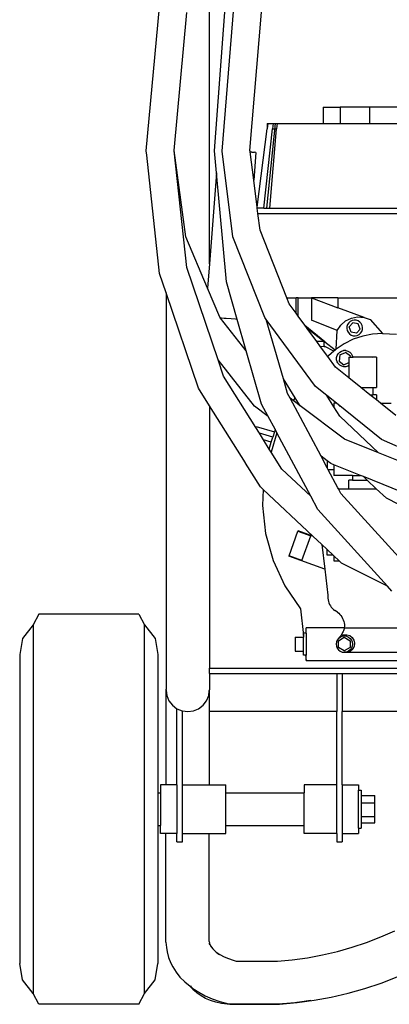
# Model space of a CAD drawing. Units: inches. Extents: x 9 to 137, y -10 to 30.
# Drawn here: x 112 to 121, y -10 to 13 of the extents above; entities that cross this region are included whole.
import ezdxf

# ---------------------------------------------------------------- set-up
doc = ezdxf.new("R2010")
doc.units = ezdxf.units.IN
doc.header["$MEASUREMENT"] = 0
doc.layers.add('Edges', color=7, linetype='Continuous')

# ---------------------------------------------------------------- blocks, each defined once
blk = doc.blocks.new('pressure_washer bk')
at = {"layer": 'Edges'}
for p, q in [((-7.875, -2.745), (-7.875, 4.849)), ((-9.331, -0.142), (-9.029, 3.172)), ((-9.331, -0.142), (-9.028, 3.171)), ((-8.687, -0.132), (-8.396, 3.053)), ((-8.687, -0.132), (-8.397, 3.053)), ((-7.761, -0.142), (-7.515, 3.166)), ((-7.585, -0.146), (-7.312, 3.163)), ((-6.941, -0.133), (-6.679, 3.056)), ((-5.25, 0.867), (-5.25, 0.49)), ((-5.25, 0.867), (-4.859, 0.867)), ((-4.859, 0.867), (-4.859, 0.49)), ((-4.183, 0.867), (-4.859, 0.867)), ((-4.183, 0.867), (-4.183, 0.49)), ((-3.402, 0.867), (-4.183, 0.867)), ((-6.364, 0.49), (-6.557, -1.458)), ((-6.543, 0.49), (-6.527, 0.49)), ((-6.543, 0.49), (-6.542, 0.368)), ((-6.527, 0.49), (-6.542, 0.368)), ((-6.527, 0.49), (-6.407, 0.49)), ((-6.407, 0.49), (-6.421, 0.365)), ((-6.407, 0.49), (-6.316, 0.49)), ((-6.316, 0.49), (-6.327, 0.365)), ((-6.316, 0.49), (-5.25, 0.49)), ((-5.25, 0.49), (-4.859, 0.49)), ((-4.859, 0.49), (-4.183, 0.49)), ((-4.183, 0.49), (-3.402, 0.49)), ((-6.776, -1.441), (-6.542, 0.368)), ((-6.622, -1.458), (-6.421, 0.365)), ((-6.483, -1.458), (-6.327, 0.365)), ((-6.421, 0.365), (-6.327, 0.365)), ((-9.333, -0.146), (-9.331, -0.142)), ((-9.321, -0.236), (-9.333, -0.146)), ((-9.321, -0.236), (-9.331, -0.142)), ((-8.689, -0.137), (-8.687, -0.132)), ((-8.399, -2.832), (-8.689, -0.137)), ((-8.419, -2.124), (-8.687, -0.132)), ((-7.714, -0.648), (-7.761, -0.142)), ((-7.335, -2.126), (-7.585, -0.146)), ((-6.941, -0.135), (-6.941, -0.133)), ((-6.941, -0.137), (-6.941, -0.135)), ((-6.941, -0.139), (-6.941, -0.137)), ((-6.941, -0.139), (-6.938, -0.163)), ((-6.938, -0.163), (-6.898, -0.168)), ((-6.937, -0.165), (-6.938, -0.163)), ((-6.898, -0.168), (-6.937, -0.165)), ((-6.855, -0.814), (-6.937, -0.165)), ((-6.898, -0.168), (-6.889, -0.167)), ((-6.889, -0.167), (-6.84, -0.172)), ((-6.806, -0.174), (-6.855, -0.814)), ((-6.834, -0.172), (-6.84, -0.172)), ((-6.808, -0.174), (-6.834, -0.172)), ((-6.806, -0.174), (-6.808, -0.174)), ((-9.026, -2.971), (-9.321, -0.236)), ((-7.714, -0.648), (-7.875, -2.745)), ((-7.485, -3.159), (-7.714, -0.648)), ((-6.776, -1.441), (-6.855, -0.814)), ((-6.774, -1.458), (-6.776, -1.441)), ((-6.758, -1.584), (-6.774, -1.458)), ((-6.622, -1.458), (-6.774, -1.458)), ((-6.709, -1.968), (-6.758, -1.584)), ((-6.758, -1.584), (0.721, -1.584)), ((-6.622, -1.458), (-6.483, -1.458)), ((-6.483, -1.458), (1.016, -1.458)), ((-6.09, -3.532), (-6.709, -1.968)), ((-7.918, -3.306), (-8.419, -2.124)), ((-6.601, -3.979), (-7.335, -2.126)), ((-7.678, -4.96), (-8.399, -2.832)), ((-7.875, -2.745), (-7.918, -3.306)), ((-8.875, -3.417), (-9.026, -2.971)), ((-7.235, -4.026), (-7.485, -3.159)), ((-7.635, -3.974), (-7.918, -3.306)), ((-8.13, -5.613), (-8.875, -3.417)), ((-8.875, -3.417), (-8.875, -12.557)), ((-6.036, -3.669), (-6.09, -3.532)), ((-6.09, -3.532), (-5.879, -3.532)), ((-5.879, -3.883), (-5.879, -3.532)), ((-5.829, -3.532), (-5.879, -3.532)), ((-5.829, -3.532), (-5.521, -3.532)), ((-5.829, -3.952), (-5.829, -3.532)), ((-5.521, -3.532), (-4.916, -3.756)), ((-5.521, -3.532), (-5.521, -4.042)), ((-4.916, -3.532), (-5.521, -3.532)), ((-4.916, -3.532), (-4.916, -3.756)), ((-4.916, -3.532), (-3.133, -3.532)), ((-5.879, -3.883), (-6.036, -3.669)), ((-4.312, -3.979), (-4.916, -3.756)), ((-7.617, -3.997), (-7.635, -3.974)), ((-7.6, -3.999), (-7.617, -3.997)), ((-7.027, -4.749), (-7.617, -3.997)), ((-7.535, -4.004), (-7.6, -3.999)), ((-7.486, -4.008), (-7.535, -4.004)), ((-7.376, -4.016), (-7.486, -4.008)), ((-7.374, -4.017), (-7.376, -4.016)), ((-7.276, -4.023), (-7.374, -4.017)), ((-7.235, -4.026), (-7.276, -4.023)), ((-7.027, -4.749), (-7.235, -4.026)), ((-6.565, -4.028), (-6.601, -3.979)), ((-6.171, -5.398), (-6.565, -4.028)), ((-5.434, -5.572), (-6.565, -4.028)), ((-5.829, -3.952), (-5.879, -3.883)), ((-5.679, -4.157), (-5.829, -3.952)), ((-4.929, -4.283), (-5.521, -4.042)), ((-4.847, -4.161), (-4.736, -4.063)), ((-4.736, -4.063), (-4.604, -3.998)), ((-4.628, -4.072), (-4.664, -4.104)), ((-4.586, -4.051), (-4.628, -4.072)), ((-4.604, -3.998), (-4.459, -3.969)), ((-4.539, -4.042), (-4.586, -4.051)), ((-4.492, -4.045), (-4.539, -4.042)), ((-4.447, -4.06), (-4.492, -4.045)), ((-4.459, -3.969), (-4.312, -3.979)), ((-4.407, -4.087), (-4.447, -4.06)), ((-4.376, -4.123), (-4.407, -4.087)), ((-4.312, -3.979), (-4.172, -4.027)), ((-4.172, -4.027), (-3.887, -4.352)), ((-5.679, -4.157), (-5.218, -4.534)), ((-5.621, -4.236), (-5.679, -4.157)), ((-5.237, -4.534), (-5.621, -4.236)), ((-5.4, -4.538), (-5.621, -4.236)), ((-4.957, -4.715), (-4.929, -4.283)), ((-4.929, -4.283), (-4.847, -4.161)), ((-4.706, -4.188), (-4.709, -4.235)), ((-4.709, -4.235), (-4.699, -4.282)), ((-4.69, -4.143), (-4.706, -4.188)), ((-4.699, -4.282), (-4.678, -4.324)), ((-4.664, -4.104), (-4.69, -4.143)), ((-4.651, -4.199), (-4.568, -4.104)), ((-4.61, -4.318), (-4.651, -4.199)), ((-4.444, -4.129), (-4.568, -4.104)), ((-4.404, -4.248), (-4.487, -4.343)), ((-4.404, -4.248), (-4.444, -4.129)), ((-4.391, -4.343), (-4.364, -4.304)), ((-4.355, -4.165), (-4.376, -4.123)), ((-4.364, -4.304), (-4.349, -4.259)), ((-4.346, -4.212), (-4.355, -4.165)), ((-4.349, -4.259), (-4.346, -4.212)), ((-5.234, -4.537), (-5.4, -4.538)), ((-5.312, -4.658), (-5.4, -4.538)), ((-5.218, -4.534), (-5.237, -4.534)), ((-5.234, -4.537), (-5.237, -4.534)), ((-5.232, -4.538), (-5.234, -4.537)), ((-5.232, -4.538), (-5.218, -4.536)), ((-5.232, -4.653), (-5.232, -4.538)), ((-5.218, -4.549), (-5.232, -4.538)), ((-5.218, -4.534), (-5.217, -4.536)), ((-5.218, -4.536), (-5.218, -4.549)), ((-5.218, -4.536), (-5.217, -4.536)), ((-5.217, -4.536), (-5.217, -4.55)), ((-4.56, -4.486), (-4.766, -4.587)), ((-4.678, -4.324), (-4.647, -4.36)), ((-4.647, -4.36), (-4.608, -4.387)), ((-4.487, -4.343), (-4.61, -4.318)), ((-4.608, -4.387), (-4.563, -4.402)), ((-4.563, -4.402), (-4.515, -4.405)), ((-4.342, -4.412), (-4.56, -4.486)), ((-4.515, -4.405), (-4.469, -4.396)), ((-4.469, -4.396), (-4.426, -4.375)), ((-4.426, -4.375), (-4.391, -4.343)), ((-4.116, -4.367), (-4.342, -4.412)), ((-3.887, -4.352), (-4.116, -4.367)), ((-3.887, -4.352), (-3.563, -4.37)), ((-6.673, -5.978), (-7.027, -4.749)), ((-5.232, -4.653), (-5.312, -4.658)), ((-5.146, -4.884), (-5.312, -4.658)), ((-5.232, -4.653), (-5.218, -4.652)), ((-5.217, -4.55), (-5.218, -4.549)), ((-5.005, -4.757), (-5.218, -4.652)), ((-4.979, -4.734), (-5.217, -4.55)), ((-5.005, -4.757), (-5.13, -4.867)), ((-4.979, -4.734), (-5.005, -4.757)), ((-4.957, -4.715), (-4.979, -4.734)), ((-4.766, -4.587), (-4.957, -4.715)), ((-4.872, -4.782), (-4.829, -4.757)), ((-4.829, -4.757), (-4.782, -4.744)), ((-4.733, -4.744), (-4.782, -4.744)), ((-4.733, -4.744), (-4.685, -4.756)), ((-4.685, -4.756), (-4.642, -4.781)), ((-6.839, -6.027), (-7.678, -4.96)), ((-7.549, -5.337), (-7.678, -4.96)), ((-5.13, -4.867), (-5.146, -4.884)), ((-4.967, -5.128), (-5.146, -4.884)), ((-4.943, -4.908), (-4.931, -4.86)), ((-4.943, -4.957), (-4.943, -4.908)), ((-4.93, -5.004), (-4.943, -4.957)), ((-4.931, -4.86), (-4.907, -4.817)), ((-4.907, -4.817), (-4.872, -4.782)), ((-4.868, -4.846), (-4.886, -4.986)), ((-4.886, -4.986), (-4.774, -5.071)), ((-4.868, -4.846), (-4.739, -4.792)), ((-4.627, -4.876), (-4.739, -4.792)), ((-4.659, -4.898), (-4.659, -5.023)), ((-4.659, -4.898), (-4.629, -4.898)), ((-4.642, -4.781), (-4.607, -4.815)), ((-4.629, -4.898), (-4.627, -4.876)), ((-4.629, -4.898), (-4.571, -4.898)), ((-4.607, -4.815), (-4.582, -4.858)), ((-4.582, -4.858), (-4.571, -4.898)), ((-4.562, -4.898), (-4.571, -4.898)), ((-4.571, -4.901), (-4.57, -4.904)), ((-4.557, -4.903), (-4.562, -4.898)), ((-4.125, -4.898), (-4.562, -4.898)), ((-4.125, -4.898), (-4.13, -4.903)), ((-4.027, -4.898), (-4.125, -4.898)), ((-4.027, -4.898), (-4.027, -5.597)), ((-4.659, -5.376), (-4.967, -5.128)), ((-4.918, -5.026), (-4.93, -5.004)), ((-4.916, -5.026), (-4.918, -5.026)), ((-4.905, -5.047), (-4.916, -5.026)), ((-4.87, -5.081), (-4.905, -5.047)), ((-4.827, -5.106), (-4.87, -5.081)), ((-4.779, -5.118), (-4.827, -5.106)), ((-4.73, -5.118), (-4.779, -5.118)), ((-4.774, -5.071), (-4.659, -5.023)), ((-4.683, -5.105), (-4.73, -5.118)), ((-4.659, -5.091), (-4.683, -5.105)), ((-4.659, -5.023), (-4.659, -5.091)), ((-4.659, -5.091), (-4.659, -5.376)), ((-6.808, -6.518), (-7.549, -5.337)), ((-5.898, -5.833), (-6.171, -5.398)), ((-6.073, -5.735), (-6.171, -5.398)), ((-4.385, -5.597), (-4.659, -5.376)), ((-7.875, -6.02), (-8.13, -5.613)), ((-5.17, -5.785), (-5.434, -5.572)), ((-4.179, -5.763), (-4.385, -5.597)), ((-4.385, -5.597), (-4.111, -5.597)), ((-4.111, -5.597), (-4.111, -5.763)), ((-4.111, -5.597), (-4.027, -5.597)), ((-6.016, -5.842), (-6.073, -5.735)), ((-5.946, -5.895), (-6.016, -5.842)), ((-5.303, -7.18), (-6.016, -5.842)), ((-5.94, -5.885), (-5.946, -5.895)), ((-5.782, -6.018), (-5.946, -5.895)), ((-5.898, -5.833), (-5.94, -5.885)), ((-5.782, -6.018), (-5.898, -5.833)), ((-5.009, -6.042), (-5.17, -5.785)), ((-4.949, -5.962), (-5.17, -5.785)), ((-4.027, -5.885), (-4.179, -5.763)), ((-4.179, -5.763), (-4.111, -5.763)), ((-4.027, -5.763), (-4.111, -5.763)), ((-4.027, -5.763), (-4.027, -5.885)), ((-3.931, -5.962), (-4.027, -5.885)), ((-7.047, -7.338), (-7.875, -6.02)), ((-7.875, -6.02), (-7.875, -12.071)), ((-6.518, -6.268), (-6.839, -6.027)), ((-6.518, -6.268), (-6.673, -5.978)), ((-4.759, -6.785), (-5.782, -6.018)), ((-4.949, -5.962), (-5.009, -5.962)), ((-5.009, -5.962), (-5.009, -6.042)), ((-4.872, -6.261), (-5.009, -6.042)), ((-3.912, -6.797), (-4.949, -5.962)), ((-4.909, -6.015), (-4.909, -6.013)), ((-4.876, -6.03), (-4.876, -6.032)), ((-3.578, -6.246), (-3.931, -5.962)), ((-3.931, -5.962), (-3.684, -5.962)), ((-6.362, -6.561), (-6.518, -6.268)), ((-3.975, -7.102), (-4.872, -6.261)), ((-6.808, -6.518), (-6.802, -6.497)), ((-6.724, -6.652), (-6.808, -6.518)), ((-6.802, -6.497), (-6.379, -6.621)), ((-6.362, -6.561), (-6.379, -6.621)), ((-6.32, -6.641), (-6.362, -6.561)), ((-6.415, -6.742), (-6.724, -6.652)), ((-6.628, -6.805), (-6.724, -6.652)), ((-6.449, -6.858), (-6.628, -6.805)), ((-6.495, -7.016), (-6.628, -6.805)), ((-6.32, -6.641), (-6.45, -7.088)), ((-6.449, -6.858), (-6.415, -6.742)), ((-6.379, -6.621), (-6.415, -6.742)), ((-5.54, -8.103), (-6.32, -6.641)), ((-3.975, -7.102), (-4.759, -6.785)), ((-3.911, -6.797), (-3.912, -6.797)), ((-2.137, -7.568), (-3.911, -6.797)), ((-6.495, -7.016), (-6.449, -6.858)), ((-6.45, -7.088), (-6.495, -7.016)), ((-6.203, -7.481), (-6.45, -7.088)), ((-5.158, -7.288), (-5.303, -7.18)), ((-5.158, -7.451), (-5.303, -7.18)), ((-2.862, -7.553), (-3.975, -7.102)), ((-7.049, -7.342), (-7.047, -7.338)), ((-7.049, -7.342), (-7.044, -7.343)), ((-7.044, -7.343), (-7.047, -7.338)), ((-6.701, -7.89), (-7.044, -7.343)), ((-5.54, -8.103), (-6.203, -7.481)), ((-5.077, -7.349), (-5.158, -7.288)), ((-5.158, -7.288), (-5.158, -7.451)), ((-5.136, -7.493), (-5.158, -7.451)), ((-5.009, -7.493), (-5.136, -7.493)), ((-4.914, -7.908), (-5.136, -7.493)), ((-5.009, -7.377), (-5.077, -7.349)), ((-4.394, -7.626), (-5.009, -7.377)), ((-5.009, -7.377), (-5.009, -7.493)), ((-5.009, -7.493), (-5.009, -7.626)), ((-4.576, -7.626), (-5.009, -7.626)), ((-4.576, -7.626), (-4.576, -7.731)), ((-4.576, -7.626), (-4.394, -7.626)), ((-4.326, -7.653), (-4.394, -7.626)), ((-3.026, -8.179), (-4.326, -7.653)), ((-4.243, -7.731), (-4.326, -7.653)), ((-6.635, -7.951), (-6.701, -7.89)), ((-4.914, -7.908), (-4.905, -7.916)), ((-4.902, -7.931), (-4.914, -7.908)), ((-4.905, -7.916), (-4.893, -7.931)), ((-4.893, -7.931), (-4.902, -7.931)), ((-4.845, -8.039), (-4.902, -7.931)), ((-4.893, -7.931), (-4.659, -7.931)), ((-4.659, -7.931), (-4.659, -7.731)), ((-4.576, -7.731), (-4.659, -7.731)), ((-4.659, -7.931), (-4.03, -7.931)), ((-4.576, -7.731), (-4.243, -7.731)), ((-4.03, -7.931), (-4.243, -7.731)), ((-3.795, -8.152), (-4.03, -7.931)), ((-6.635, -7.951), (-6.652, -8.322)), ((-5.491, -9.024), (-6.635, -7.951)), ((-5.375, -8.412), (-5.54, -8.103)), ((-3.436, -9.594), (-4.845, -8.039)), ((-1.946, -9.089), (-3.795, -8.152)), ((-6.652, -8.322), (-6.58, -8.963)), ((-3.774, -10.179), (-5.375, -8.412)), ((-6.58, -8.963), (-6.406, -9.584)), ((-6.04, -9.478), (-5.835, -8.911)), ((-5.832, -8.901), (-5.835, -8.911)), ((-5.835, -8.911), (-5.54, -9.017)), ((-5.491, -9.024), (-5.832, -8.901)), ((-5.745, -9.584), (-5.54, -9.017)), ((-5.281, -9.221), (-5.491, -9.024)), ((-5.281, -9.221), (-5.214, -9.788)), ((-5.158, -9.336), (-5.281, -9.221)), ((-6.04, -9.478), (-6.044, -9.488)), ((-5.214, -9.788), (-6.044, -9.488)), ((-5.745, -9.584), (-6.04, -9.478)), ((-5.025, -9.461), (-5.158, -9.336)), ((-5.158, -9.461), (-5.158, -9.336)), ((-5.025, -9.461), (-5.158, -9.461)), ((-5.009, -9.476), (-5.025, -9.461)), ((-4.883, -9.594), (-5.009, -9.476)), ((-5.009, -9.476), (-5.009, -9.594)), ((-6.406, -9.584), (-6.136, -10.169)), ((-5.009, -9.594), (-4.883, -9.594)), ((-4.828, -9.645), (-4.883, -9.594)), ((-3.774, -10.179), (-4.828, -9.645)), ((-5.214, -9.788), (-5.144, -10.384)), ((-6.136, -10.169), (-5.777, -10.705)), ((-3.67, -10.294), (-3.774, -10.179)), ((-5.144, -10.384), (-5.146, -10.421)), ((-5.146, -10.421), (-5.145, -10.458)), ((-5.145, -10.458), (-5.141, -10.495)), ((-5.141, -10.495), (-5.133, -10.531)), ((-5.133, -10.531), (-5.121, -10.566)), ((-5.121, -10.566), (-5.106, -10.6)), ((-5.106, -10.6), (-5.088, -10.633)), ((-5.088, -10.633), (-5.066, -10.663)), ((-5.066, -10.663), (-5.042, -10.691)), ((-11.812, -10.821), (-11.938, -11.071)), ((-9.5, -10.821), (-11.812, -10.821)), ((-9.5, -10.821), (-9.375, -11.071)), ((-5.777, -10.705), (-5.71, -11.319)), ((-5.042, -10.691), (-5.016, -10.717)), ((-5.016, -10.717), (-4.987, -10.74)), ((-4.924, -10.781), (-4.987, -10.74)), ((-4.924, -10.781), (-4.895, -10.804)), ((-4.895, -10.804), (-4.868, -10.83)), ((-4.868, -10.83), (-4.844, -10.858)), ((-4.844, -10.858), (-4.823, -10.889)), ((-4.823, -10.889), (-4.805, -10.921)), ((-11.938, -11.071), (-12.188, -11.383)), ((-11.938, -11.071), (-11.938, -19.571)), ((-9.375, -11.071), (-9.125, -11.383)), ((-9.375, -19.571), (-9.375, -11.071)), ((-4.805, -10.921), (-4.79, -10.955)), ((-4.79, -10.955), (-4.778, -10.99)), ((-4.778, -10.99), (-4.77, -11.027)), ((-4.77, -11.027), (-4.765, -11.064)), ((-4.764, -11.101), (-4.767, -11.138)), ((-4.765, -11.064), (-4.764, -11.101)), ((-5.898, -11.352), (-5.71, -11.352)), ((-5.898, -11.352), (-5.898, -11.678)), ((-5.647, -11.264), (-5.71, -11.264)), ((-5.71, -11.319), (-5.71, -11.264)), ((-5.71, -11.319), (-5.71, -11.352)), ((-5.71, -11.678), (-5.71, -11.352)), ((-5.647, -11.264), (-5.647, -11.138)), ((-4.767, -11.138), (-5.647, -11.138)), ((-5.647, -11.264), (-5.647, -11.766)), ((-4.9, -11.382), (-4.861, -11.352)), ((-4.869, -11.347), (-4.884, -11.365)), ((-4.869, -11.347), (-4.86, -11.336)), ((-4.861, -11.352), (-4.816, -11.333)), ((-4.86, -11.336), (-4.782, -11.301)), ((-4.854, -11.328), (-4.86, -11.336)), ((-4.84, -11.309), (-4.854, -11.328)), ((-4.828, -11.29), (-4.84, -11.309)), ((-4.816, -11.269), (-4.828, -11.29)), ((-4.805, -11.248), (-4.816, -11.269)), ((-4.816, -11.333), (-4.767, -11.326)), ((-4.795, -11.227), (-4.805, -11.248)), ((-4.787, -11.205), (-4.795, -11.227)), ((-4.779, -11.183), (-4.787, -11.205)), ((-4.782, -11.301), (-4.71, -11.297)), ((-4.772, -11.161), (-4.779, -11.183)), ((-4.767, -11.138), (-4.772, -11.161)), ((-4.767, -11.138), (-2.254, -11.138)), ((-4.767, -11.326), (-4.718, -11.333)), ((-4.718, -11.333), (-4.673, -11.352)), ((-4.71, -11.297), (-4.64, -11.318)), ((-4.673, -11.352), (-4.634, -11.382)), ((-4.64, -11.318), (-4.582, -11.361)), ((-12.188, -11.383), (-12.25, -11.758)), ((-9.125, -11.383), (-9.062, -11.758)), ((-4.949, -11.466), (-4.955, -11.515)), ((-4.955, -11.515), (-4.949, -11.564)), ((-4.93, -11.421), (-4.949, -11.466)), ((-4.949, -11.564), (-4.93, -11.609)), ((-4.9, -11.382), (-4.93, -11.421)), ((-4.903, -11.436), (-4.767, -11.358)), ((-4.903, -11.593), (-4.903, -11.436)), ((-4.884, -11.365), (-4.9, -11.382)), ((-4.767, -11.358), (-4.631, -11.436)), ((-4.634, -11.382), (-4.604, -11.421)), ((-4.631, -11.436), (-4.631, -11.593)), ((-4.604, -11.421), (-4.585, -11.466)), ((-4.585, -11.564), (-4.604, -11.609)), ((-4.585, -11.466), (-4.578, -11.515)), ((-4.578, -11.515), (-4.585, -11.564)), ((-4.582, -11.361), (-4.543, -11.422)), ((-4.538, -11.565), (-4.572, -11.629)), ((-4.543, -11.422), (-4.528, -11.493)), ((-4.528, -11.493), (-4.538, -11.565)), ((-12.25, -11.758), (-12.25, -18.883)), ((-9.062, -11.758), (-9.062, -14.946)), ((-5.898, -11.678), (-5.71, -11.678)), ((-5.71, -11.766), (-5.71, -11.678)), ((-5.661, -11.766), (-5.71, -11.766)), ((-5.661, -11.766), (-5.647, -11.892)), ((-5.647, -11.766), (-5.661, -11.766)), ((-5.647, -11.892), (-5.647, -11.766)), ((-4.93, -11.609), (-4.9, -11.648)), ((-4.767, -11.672), (-4.903, -11.593)), ((-4.9, -11.648), (-4.861, -11.678)), ((-4.861, -11.678), (-4.816, -11.697)), ((-4.816, -11.697), (-4.767, -11.703)), ((-4.631, -11.593), (-4.767, -11.672)), ((-4.718, -11.697), (-4.767, -11.703)), ((-4.767, -11.703), (-4.694, -11.703)), ((-4.673, -11.678), (-4.718, -11.697)), ((-4.627, -11.677), (-4.694, -11.703)), ((-4.694, -11.703), (-0.538, -11.703)), ((-4.634, -11.648), (-4.673, -11.678)), ((-4.604, -11.609), (-4.634, -11.648)), ((-4.572, -11.629), (-4.627, -11.677)), ((-5.647, -11.892), (0.459, -11.892)), ((-7.875, -12.196), (-7.875, -12.071)), ((-7.875, -12.071), (7.875, -12.071)), ((-7.875, -12.196), (-4.938, -12.196)), ((-7.875, -12.196), (-7.875, -12.571)), ((-4.938, -12.196), (-4.812, -12.196)), ((-4.938, -12.196), (-4.938, -13.071)), ((-4.812, -12.196), (-0.5, -12.196)), ((-4.812, -12.196), (-4.812, -13.071)), ((-8.875, -12.557), (-8.878, -12.572)), ((-8.878, -12.572), (-8.878, -14.758)), ((-8.878, -12.572), (-8.865, -12.645)), ((-8.875, -12.571), (-8.875, -12.557)), ((-8.875, -12.571), (-8.865, -12.645)), ((-8.865, -12.645), (-8.858, -12.7)), ((-8.858, -12.7), (-8.808, -12.821)), ((-7.942, -12.821), (-7.892, -12.7)), ((-7.892, -12.7), (-7.878, -12.59)), ((-7.878, -12.59), (-7.875, -12.571)), ((-7.878, -12.59), (-7.878, -13.071)), ((-8.808, -12.821), (-8.729, -12.924)), ((-8.729, -12.924), (-8.625, -13.004)), ((-8.125, -13.004), (-8.021, -12.924)), ((-8.021, -12.924), (-7.942, -12.821)), ((-8.625, -13.004), (-8.504, -13.054)), ((-8.625, -14.758), (-8.625, -13.004)), ((-8.504, -13.054), (-8.5, -13.054)), ((-8.5, -14.758), (-8.5, -13.054)), ((-8.5, -13.054), (-8.375, -13.071)), ((-8.375, -13.071), (-8.246, -13.054)), ((-8.246, -13.054), (-8.125, -13.004)), ((-7.878, -13.071), (-7.878, -14.758)), ((-4.938, -13.071), (-7.878, -13.071)), ((-4.938, -14.758), (-4.938, -13.071)), ((-0.5, -13.071), (-4.812, -13.071)), ((-4.812, -14.758), (-4.812, -13.071)), ((-8.878, -14.758), (-9, -14.758)), ((-9, -14.758), (-9, -14.946)), ((-8.625, -14.758), (-8.878, -14.758)), ((-8.625, -14.758), (-8.625, -15.883)), ((-8.5, -14.758), (-7.878, -14.758)), ((-8.5, -15.883), (-8.5, -14.758)), ((-7.878, -14.758), (-7.5, -14.758)), ((-7.5, -14.946), (-7.5, -14.758)), ((-4.938, -14.758), (-5.688, -14.758)), ((-5.688, -14.758), (-5.688, -14.946)), ((-4.938, -15.883), (-4.938, -14.758)), ((-4.812, -14.758), (-4.438, -14.758)), ((-4.812, -14.758), (-4.812, -15.883)), ((-4.438, -14.758), (-4.438, -14.883)), ((-9.062, -14.946), (-9, -14.946)), ((-9.062, -14.946), (-9.062, -15.696)), ((-9, -14.946), (-9, -15.696)), ((-7.5, -14.946), (-5.688, -14.946)), ((-7.5, -15.696), (-7.5, -14.946)), ((-5.688, -15.696), (-5.688, -14.946)), ((-4.438, -14.883), (-4.375, -14.883)), ((-4.438, -15.758), (-4.438, -14.883)), ((-4.375, -14.883), (-4.375, -15.009)), ((-4.375, -15.009), (-4.062, -15.009)), ((-4.375, -15.009), (-4.375, -15.177)), ((-4.375, -15.177), (-4.062, -15.177)), ((-4.375, -15.177), (-4.375, -15.489)), ((-4.062, -15.177), (-4.062, -15.009)), ((-4.062, -15.489), (-4.062, -15.177)), ((-4.375, -15.489), (-4.062, -15.489)), ((-4.375, -15.489), (-4.375, -15.633)), ((-4.375, -15.633), (-4.062, -15.633)), ((-4.375, -15.633), (-4.375, -15.758)), ((-4.062, -15.633), (-4.062, -15.489)), ((-9.062, -15.696), (-9, -15.696)), ((-9.062, -15.696), (-9.062, -18.883)), ((-9, -15.883), (-9, -15.696)), ((-8.878, -15.883), (-9, -15.883)), ((-8.625, -15.883), (-8.878, -15.883)), ((-8.878, -18.388), (-8.878, -15.883)), ((-8.625, -16.071), (-8.625, -15.883)), ((-8.5, -15.883), (-7.878, -15.883)), ((-8.5, -16.071), (-8.5, -15.883)), ((-7.878, -15.883), (-7.5, -15.883)), ((-7.878, -18.372), (-7.878, -15.883)), ((-7.5, -15.696), (-5.688, -15.696)), ((-7.5, -15.883), (-7.5, -15.696)), ((-5.688, -15.883), (-5.688, -15.696)), ((-4.938, -15.883), (-5.688, -15.883)), ((-4.938, -15.883), (-4.938, -16.071)), ((-4.812, -15.883), (-4.438, -15.883)), ((-4.812, -15.883), (-4.812, -16.071)), ((-4.438, -15.758), (-4.375, -15.758)), ((-4.438, -15.758), (-4.438, -15.883)), ((-8.625, -16.071), (-8.5, -16.071)), ((-4.938, -16.071), (-4.812, -16.071)), ((-3.924, -18.269), (-3.601, -18.127)), ((-8.878, -18.388), (-8.867, -18.513)), ((-7.878, -18.372), (-7.875, -18.404)), ((-4.253, -18.395), (-3.924, -18.269)), ((-8.867, -18.513), (-8.85, -18.613)), ((-8.85, -18.613), (-8.818, -18.744)), ((-7.875, -18.404), (-7.871, -18.42)), ((-7.872, -18.436), (-7.875, -18.404)), ((-7.867, -18.444), (-7.872, -18.436)), ((-7.872, -18.436), (-7.871, -18.45)), ((-7.871, -18.42), (-7.848, -18.475)), ((-7.867, -18.446), (-7.867, -18.444)), ((-7.848, -18.475), (-7.797, -18.54)), ((-7.848, -18.475), (-7.843, -18.489)), ((-7.797, -18.54), (-7.734, -18.603)), ((-7.734, -18.603), (-7.718, -18.617)), ((-7.718, -18.617), (-7.635, -18.671)), ((-7.718, -18.617), (-7.662, -18.662)), ((-5.27, -18.682), (-4.927, -18.602)), ((-4.927, -18.602), (-4.587, -18.507)), ((-4.587, -18.507), (-4.253, -18.395)), ((-8.818, -18.744), (-8.765, -18.872)), ((-7.635, -18.671), (-7.539, -18.723)), ((-7.539, -18.723), (-7.435, -18.768)), ((-7.435, -18.768), (-7.325, -18.806)), ((-7.325, -18.806), (-7.258, -18.824)), ((-7.258, -18.824), (-6.306, -18.824)), ((-6.306, -18.824), (-5.966, -18.793)), ((-5.966, -18.793), (-5.616, -18.746)), ((-5.616, -18.746), (-5.27, -18.682)), ((-12.188, -19.258), (-12.25, -18.883)), ((-9.125, -19.258), (-9.062, -18.883)), ((-8.765, -18.872), (-8.718, -18.957)), ((-8.718, -18.957), (-8.646, -19.078)), ((-11.938, -19.571), (-12.188, -19.258)), ((-9.375, -19.571), (-9.125, -19.258)), ((-8.646, -19.078), (-8.555, -19.194)), ((-8.555, -19.194), (-8.445, -19.304)), ((-3.918, -19.332), (-3.546, -19.189)), ((-8.445, -19.304), (-8.319, -19.406)), ((-8.319, -19.406), (-8.259, -19.454)), ((-8.295, -19.416), (-8.306, -19.397)), ((-8.235, -19.493), (-8.295, -19.416)), ((-8.259, -19.454), (-8.122, -19.544)), ((-8.159, -19.564), (-8.235, -19.493)), ((-4.679, -19.565), (-4.296, -19.457)), ((-4.296, -19.457), (-3.918, -19.332)), ((-11.812, -19.821), (-11.938, -19.571)), ((-9.5, -19.821), (-9.375, -19.571)), ((-8.068, -19.629), (-8.159, -19.564)), ((-8.122, -19.544), (-7.971, -19.625)), ((-7.965, -19.685), (-8.068, -19.629)), ((-7.971, -19.625), (-7.809, -19.696)), ((-7.852, -19.733), (-7.965, -19.685)), ((-7.729, -19.771), (-7.852, -19.733)), ((-7.809, -19.696), (-7.635, -19.756)), ((-5.854, -19.782), (-5.459, -19.728)), ((-5.535, -19.737), (-5.854, -19.78)), ((-5.459, -19.728), (-5.067, -19.655)), ((-5.067, -19.655), (-4.679, -19.565)), ((-9.5, -19.821), (-11.812, -19.821)), ((-7.599, -19.799), (-7.729, -19.771)), ((-7.635, -19.756), (-7.403, -19.818)), ((-7.465, -19.815), (-7.599, -19.799)), ((-7.328, -19.821), (-7.465, -19.815)), ((-7.403, -19.818), (-6.262, -19.818)), ((-6.281, -19.821), (-7.328, -19.821)), ((-5.907, -19.787), (-6.281, -19.821)), ((-6.262, -19.818), (-5.854, -19.782)), ((-5.857, -19.78), (-5.907, -19.787))]:
    blk.add_line(p, q, dxfattribs=at)

msp = doc.modelspace()

# ---------------------------------------------------------------- block references
msp.add_blockref('pressure_washer bk', (124.582, 9.938))

doc.saveas('drawing.dxf')
